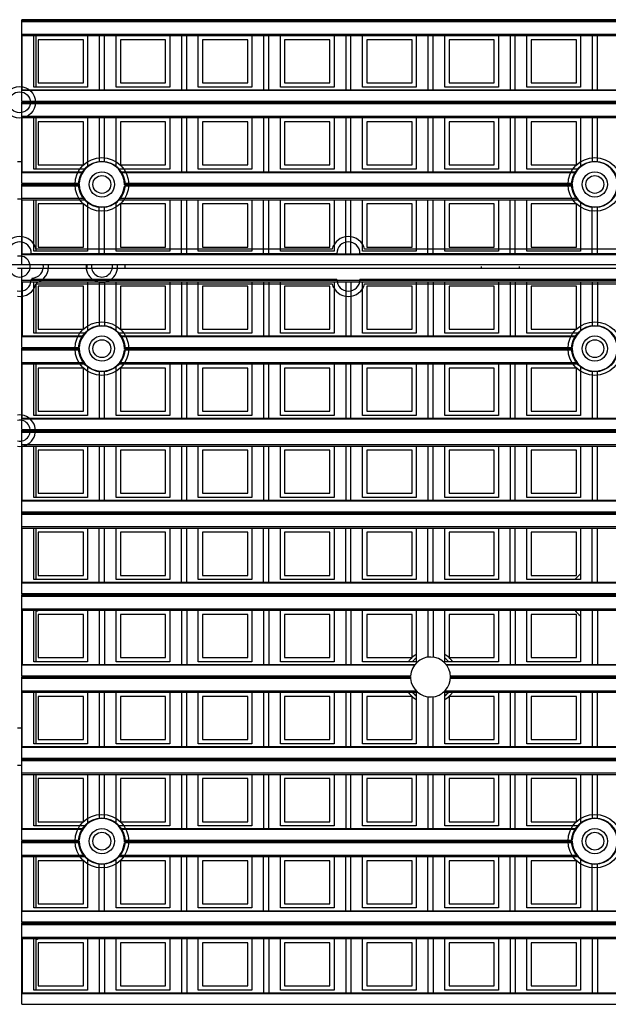
# Model space of a CAD drawing. Units: millimetres. Extents: x 359 to 6399, y 303 to 2085.
# Drawn here: x 1459 to 1487, y 1140 to 1186 of the extents above; entities that cross this region are included whole.
import ezdxf

# ---------------------------------------------------------------- set-up
doc = ezdxf.new("R2010")
doc.units = ezdxf.units.MM
doc.header["$LTSCALE"] = 0.15

msp = doc.modelspace()

# ---------------------------------------------------------------- linework, layer by layer
at = {"color": 7}
for p, q in [((1459.237, 1182.596), (1459.237, 1186.476)), ((1584.037, 1186.476), (1459.237, 1186.476)), ((1584.037, 1186.426), (1459.237, 1186.426)), ((1584.037, 1186.373), (1459.237, 1186.373)), ((1459.237, 1185.793), (1584.037, 1185.793)), ((1459.237, 1185.723), (1584.037, 1185.723)), ((1459.262, 1183.145), (1459.262, 1185.723)), ((1459.815, 1183.273), (1459.815, 1185.723)), ((1459.912, 1183.273), (1459.912, 1185.723)), ((1460.015, 1185.523), (1460.015, 1183.473)), ((1462.165, 1185.523), (1460.015, 1185.523)), ((1462.165, 1183.473), (1462.165, 1185.523)), ((1462.365, 1185.723), (1462.365, 1183.273)), ((1462.919, 1185.723), (1462.919, 1183.145)), ((1463.169, 1183.145), (1463.169, 1185.723)), ((1463.722, 1183.273), (1463.722, 1185.723)), ((1463.922, 1185.523), (1463.922, 1183.473)), ((1466.072, 1185.523), (1463.922, 1185.523)), ((1466.072, 1183.473), (1466.072, 1185.523)), ((1466.272, 1185.723), (1466.272, 1183.273)), ((1466.825, 1185.723), (1466.825, 1183.145)), ((1467.075, 1183.145), (1467.075, 1185.723)), ((1467.628, 1183.273), (1467.628, 1185.723)), ((1467.828, 1185.523), (1467.828, 1183.473)), ((1469.978, 1185.523), (1467.828, 1185.523)), ((1469.978, 1183.473), (1469.978, 1185.523)), ((1470.178, 1185.723), (1470.178, 1183.273)), ((1470.731, 1185.723), (1470.731, 1183.145)), ((1470.981, 1183.145), (1470.981, 1185.723)), ((1471.534, 1183.273), (1471.534, 1185.723)), ((1471.734, 1185.523), (1471.734, 1183.473)), ((1473.884, 1185.523), (1471.734, 1185.523)), ((1473.884, 1183.473), (1473.884, 1185.523)), ((1474.084, 1185.723), (1474.084, 1183.273)), ((1474.637, 1185.723), (1474.637, 1183.145)), ((1474.887, 1183.145), (1474.887, 1185.723)), ((1475.44, 1183.273), (1475.44, 1185.723)), ((1475.64, 1185.523), (1475.64, 1183.473)), ((1477.79, 1185.523), (1475.64, 1185.523)), ((1477.79, 1183.473), (1477.79, 1185.523)), ((1477.99, 1185.723), (1477.99, 1183.273)), ((1478.544, 1185.723), (1478.544, 1183.145)), ((1478.794, 1183.145), (1478.794, 1185.723)), ((1479.347, 1183.273), (1479.347, 1185.723)), ((1481.697, 1185.523), (1479.547, 1185.523)), ((1479.547, 1185.523), (1479.547, 1183.473)), ((1481.697, 1183.473), (1481.697, 1185.523)), ((1481.897, 1185.723), (1481.897, 1183.273)), ((1482.45, 1185.723), (1482.45, 1183.145)), ((1482.7, 1183.145), (1482.7, 1185.723)), ((1483.253, 1183.273), (1483.253, 1185.723)), ((1485.603, 1185.523), (1483.453, 1185.523)), ((1483.453, 1185.523), (1483.453, 1183.473)), ((1485.603, 1183.473), (1485.603, 1185.523)), ((1485.803, 1185.723), (1485.803, 1183.273)), ((1486.356, 1185.723), (1486.356, 1183.145)), ((1486.606, 1183.145), (1486.606, 1185.723)), ((1460.015, 1183.473), (1462.165, 1183.473)), ((1463.922, 1183.473), (1466.072, 1183.473)), ((1467.828, 1183.473), (1469.978, 1183.473)), ((1471.734, 1183.473), (1473.884, 1183.473)), ((1475.64, 1183.473), (1477.79, 1183.473)), ((1479.547, 1183.473), (1481.697, 1183.473)), ((1483.453, 1183.473), (1485.603, 1183.473)), ((1459.237, 1183.145), (1584.037, 1183.145)), ((1584.037, 1183.101), (1459.237, 1183.101)), ((1462.365, 1183.273), (1459.815, 1183.273)), ((1466.272, 1183.273), (1463.722, 1183.273)), ((1470.178, 1183.273), (1467.628, 1183.273)), ((1474.084, 1183.273), (1471.534, 1183.273)), ((1477.99, 1183.273), (1475.44, 1183.273)), ((1481.897, 1183.273), (1479.347, 1183.273)), ((1485.803, 1183.273), (1483.253, 1183.273)), ((1459.237, 1182.596), (1584.037, 1182.596)), ((1459.237, 1178.69), (1459.237, 1182.57)), ((1584.037, 1182.57), (1459.237, 1182.57)), ((1584.037, 1182.52), (1459.237, 1182.52)), ((1584.037, 1182.467), (1459.237, 1182.467)), ((1459.237, 1181.887), (1584.037, 1181.887)), ((1459.237, 1181.816), (1584.037, 1181.816)), ((1459.262, 1179.238), (1459.262, 1181.816)), ((1459.815, 1179.366), (1459.815, 1181.816)), ((1459.912, 1179.366), (1459.912, 1181.816)), ((1462.165, 1181.616), (1460.015, 1181.616)), ((1460.015, 1181.616), (1460.015, 1179.566)), ((1462.165, 1179.566), (1462.165, 1181.616)), ((1462.365, 1181.816), (1462.365, 1179.472)), ((1462.919, 1181.816), (1462.919, 1179.706)), ((1463.169, 1179.706), (1463.169, 1181.816)), ((1463.722, 1179.472), (1463.722, 1181.816)), ((1463.922, 1181.616), (1463.922, 1179.566)), ((1466.072, 1181.616), (1463.922, 1181.616)), ((1466.072, 1179.566), (1466.072, 1181.616)), ((1466.272, 1181.816), (1466.272, 1179.366)), ((1466.825, 1181.816), (1466.825, 1179.238)), ((1467.075, 1179.238), (1467.075, 1181.816)), ((1467.628, 1179.366), (1467.628, 1181.816)), ((1469.978, 1181.616), (1467.828, 1181.616)), ((1467.828, 1181.616), (1467.828, 1179.566)), ((1469.978, 1179.566), (1469.978, 1181.616)), ((1470.178, 1181.816), (1470.178, 1179.366)), ((1470.731, 1181.816), (1470.731, 1179.238)), ((1470.981, 1179.238), (1470.981, 1181.816)), ((1471.534, 1179.366), (1471.534, 1181.816)), ((1471.734, 1181.616), (1471.734, 1179.566)), ((1473.884, 1181.616), (1471.734, 1181.616)), ((1473.884, 1179.566), (1473.884, 1181.616)), ((1474.084, 1181.816), (1474.084, 1179.366)), ((1474.637, 1181.816), (1474.637, 1179.238)), ((1474.887, 1179.238), (1474.887, 1181.816)), ((1475.44, 1179.366), (1475.44, 1181.816)), ((1475.64, 1181.616), (1475.64, 1179.566)), ((1477.79, 1181.616), (1475.64, 1181.616)), ((1477.79, 1179.566), (1477.79, 1181.616)), ((1477.99, 1181.816), (1477.99, 1179.366)), ((1478.544, 1181.816), (1478.544, 1179.238)), ((1478.794, 1179.238), (1478.794, 1181.816)), ((1479.347, 1179.366), (1479.347, 1181.816)), ((1479.547, 1181.616), (1479.547, 1179.566)), ((1481.697, 1181.616), (1479.547, 1181.616)), ((1481.697, 1179.566), (1481.697, 1181.616)), ((1481.897, 1181.816), (1481.897, 1179.366)), ((1482.45, 1181.816), (1482.45, 1179.238)), ((1482.7, 1179.238), (1482.7, 1181.816)), ((1483.253, 1179.366), (1483.253, 1181.816)), ((1485.603, 1181.616), (1483.453, 1181.616)), ((1483.453, 1181.616), (1483.453, 1179.566)), ((1485.603, 1179.566), (1485.603, 1181.616)), ((1485.803, 1181.816), (1485.803, 1179.472)), ((1486.356, 1181.816), (1486.356, 1179.706)), ((1486.606, 1179.706), (1486.606, 1181.816)), ((1459.037, 1179.732), (1459.237, 1179.732)), ((1459.237, 1179.238), (1462.152, 1179.238)), ((1462.123, 1179.194), (1459.237, 1179.194)), ((1462.253, 1179.366), (1459.815, 1179.366)), ((1460.015, 1179.566), (1462.165, 1179.566)), ((1466.272, 1179.366), (1463.834, 1179.366)), ((1463.922, 1179.566), (1466.072, 1179.566)), ((1463.936, 1179.238), (1485.589, 1179.238)), ((1485.561, 1179.194), (1463.964, 1179.194)), ((1470.178, 1179.366), (1467.628, 1179.366)), ((1467.828, 1179.566), (1469.978, 1179.566)), ((1474.084, 1179.366), (1471.534, 1179.366)), ((1471.734, 1179.566), (1473.884, 1179.566)), ((1477.99, 1179.366), (1475.44, 1179.366)), ((1475.64, 1179.566), (1477.79, 1179.566)), ((1481.897, 1179.366), (1479.347, 1179.366)), ((1479.547, 1179.566), (1481.697, 1179.566)), ((1485.69, 1179.366), (1483.253, 1179.366)), ((1483.453, 1179.566), (1485.603, 1179.566)), ((1459.237, 1178.69), (1461.97, 1178.69)), ((1461.969, 1178.663), (1459.237, 1178.663)), ((1459.237, 1174.832), (1459.237, 1178.663)), ((1461.969, 1178.613), (1459.237, 1178.613)), ((1461.971, 1178.56), (1459.237, 1178.56)), ((1485.409, 1178.56), (1464.116, 1178.56)), ((1464.117, 1178.69), (1485.407, 1178.69)), ((1485.406, 1178.663), (1464.118, 1178.663)), ((1485.406, 1178.613), (1464.118, 1178.613)), ((1459.237, 1177.932), (1459.037, 1177.932)), ((1459.237, 1177.981), (1462.193, 1177.981)), ((1459.237, 1177.91), (1462.253, 1177.91)), ((1459.262, 1175.332), (1459.262, 1177.91)), ((1459.815, 1175.46), (1459.815, 1177.91)), ((1459.912, 1175.507), (1459.912, 1177.91)), ((1462.365, 1177.804), (1462.365, 1175.46)), ((1463.722, 1175.46), (1463.722, 1177.804)), ((1463.834, 1177.91), (1485.69, 1177.91)), ((1463.894, 1177.981), (1485.631, 1177.981)), ((1466.272, 1177.91), (1466.272, 1175.46)), ((1466.825, 1175.332), (1466.825, 1177.91)), ((1467.075, 1175.332), (1467.075, 1177.91)), ((1467.628, 1175.46), (1467.628, 1177.91)), ((1470.178, 1177.91), (1470.178, 1175.46)), ((1470.731, 1175.332), (1470.731, 1177.91)), ((1470.981, 1175.332), (1470.981, 1177.91)), ((1471.534, 1175.46), (1471.534, 1177.91)), ((1474.084, 1177.91), (1474.084, 1175.46)), ((1474.637, 1175.332), (1474.637, 1177.91)), ((1474.887, 1175.332), (1474.887, 1177.91)), ((1475.44, 1175.46), (1475.44, 1177.91)), ((1477.99, 1177.91), (1477.99, 1175.46)), ((1478.544, 1175.332), (1478.544, 1177.91)), ((1478.794, 1175.332), (1478.794, 1177.91)), ((1479.347, 1175.46), (1479.347, 1177.91)), ((1481.897, 1177.91), (1481.897, 1175.46)), ((1482.45, 1175.332), (1482.45, 1177.91)), ((1482.7, 1175.332), (1482.7, 1177.91)), ((1483.253, 1175.46), (1483.253, 1177.91)), ((1485.803, 1177.804), (1485.803, 1175.46)), ((1462.165, 1177.71), (1460.015, 1177.71)), ((1460.015, 1177.71), (1460.015, 1175.66)), ((1462.165, 1175.66), (1462.165, 1177.71)), ((1462.919, 1175.332), (1462.919, 1177.571)), ((1463.169, 1175.332), (1463.169, 1177.571)), ((1466.072, 1177.71), (1463.922, 1177.71)), ((1463.922, 1177.71), (1463.922, 1175.66)), ((1466.072, 1175.66), (1466.072, 1177.71)), ((1469.978, 1177.71), (1467.828, 1177.71)), ((1467.828, 1177.71), (1467.828, 1175.66)), ((1469.978, 1175.66), (1469.978, 1177.71)), ((1471.734, 1177.71), (1471.734, 1175.66)), ((1473.884, 1177.71), (1471.734, 1177.71)), ((1473.884, 1175.66), (1473.884, 1177.71)), ((1477.79, 1177.71), (1475.64, 1177.71)), ((1475.64, 1177.71), (1475.64, 1175.66)), ((1477.79, 1175.66), (1477.79, 1177.71)), ((1481.697, 1177.71), (1479.547, 1177.71)), ((1479.547, 1177.71), (1479.547, 1175.66)), ((1481.697, 1175.66), (1481.697, 1177.71)), ((1485.603, 1177.71), (1483.453, 1177.71)), ((1483.453, 1177.71), (1483.453, 1175.66)), ((1485.603, 1175.66), (1485.603, 1177.71)), ((1486.356, 1175.332), (1486.356, 1177.571)), ((1486.606, 1175.332), (1486.606, 1177.571)), ((1462.365, 1175.46), (1459.815, 1175.46)), ((1473.988, 1175.557), (1459.912, 1175.557)), ((1460.015, 1175.66), (1462.165, 1175.66)), ((1466.272, 1175.46), (1463.722, 1175.46)), ((1463.922, 1175.66), (1466.072, 1175.66)), ((1470.178, 1175.46), (1467.628, 1175.46)), ((1467.828, 1175.66), (1469.978, 1175.66)), ((1474.084, 1175.46), (1471.534, 1175.46)), ((1471.734, 1175.66), (1473.884, 1175.66)), ((1477.99, 1175.46), (1475.44, 1175.46)), ((1489.613, 1175.557), (1475.537, 1175.557)), ((1475.64, 1175.66), (1477.79, 1175.66)), ((1481.897, 1175.46), (1479.347, 1175.46)), ((1479.547, 1175.66), (1481.697, 1175.66)), ((1485.803, 1175.46), (1483.253, 1175.46)), ((1483.453, 1175.66), (1485.603, 1175.66)), ((1459.237, 1175.332), (1584.037, 1175.332)), ((1584.037, 1175.288), (1459.237, 1175.288)), ((1459.687, 1175.357), (1474.212, 1175.357)), ((1475.312, 1175.357), (1489.837, 1175.357)), ((1334.237, 1174.832), (1584.037, 1174.832)), ((1584.037, 1174.632), (1459.037, 1174.632)), ((1459.237, 1174.832), (1584.037, 1174.832)), ((1459.237, 1170.877), (1459.237, 1174.632)), ((1584.037, 1174.632), (1459.237, 1174.632)), ((1462.337, 1174.632), (1462.337, 1174.832)), ((1464.137, 1174.832), (1464.137, 1174.632)), ((1481.087, 1174.632), (1481.087, 1174.732)), ((1482.887, 1174.732), (1482.887, 1174.632)), ((1459.237, 1174.075), (1584.037, 1174.075)), ((1474.212, 1174.107), (1459.687, 1174.107)), ((1489.837, 1174.107), (1475.312, 1174.107)), ((1459.237, 1174.004), (1584.037, 1174.004)), ((1459.262, 1174.004), (1459.262, 1171.426)), ((1459.815, 1171.554), (1459.815, 1174.004)), ((1459.912, 1173.907), (1473.988, 1173.907)), ((1459.912, 1171.554), (1459.912, 1173.907)), ((1460.015, 1173.804), (1460.015, 1171.754)), ((1462.165, 1173.804), (1460.015, 1173.804)), ((1462.165, 1171.754), (1462.165, 1173.804)), ((1462.365, 1174.004), (1462.365, 1171.66)), ((1462.919, 1174.004), (1462.919, 1171.894)), ((1463.169, 1174.004), (1463.169, 1171.894)), ((1463.722, 1171.66), (1463.722, 1174.004)), ((1463.922, 1173.804), (1463.922, 1171.754)), ((1466.072, 1173.804), (1463.922, 1173.804)), ((1466.072, 1171.754), (1466.072, 1173.804)), ((1466.272, 1174.004), (1466.272, 1171.554)), ((1466.825, 1174.004), (1466.825, 1171.426)), ((1467.075, 1174.004), (1467.075, 1171.426)), ((1467.628, 1171.554), (1467.628, 1174.004)), ((1467.828, 1173.804), (1467.828, 1171.754)), ((1469.978, 1173.804), (1467.828, 1173.804)), ((1469.978, 1171.754), (1469.978, 1173.804)), ((1470.178, 1174.004), (1470.178, 1171.554)), ((1470.731, 1174.004), (1470.731, 1171.426)), ((1470.981, 1174.004), (1470.981, 1171.426)), ((1471.534, 1171.554), (1471.534, 1174.004)), ((1473.884, 1173.804), (1471.734, 1173.804)), ((1471.734, 1173.804), (1471.734, 1171.754)), ((1473.884, 1171.754), (1473.884, 1173.804)), ((1474.084, 1174.004), (1474.084, 1171.554)), ((1474.637, 1174.004), (1474.637, 1171.426)), ((1474.887, 1174.004), (1474.887, 1171.426)), ((1475.44, 1171.554), (1475.44, 1174.004)), ((1475.537, 1173.907), (1489.613, 1173.907)), ((1475.64, 1173.804), (1475.64, 1171.754)), ((1477.79, 1173.804), (1475.64, 1173.804)), ((1477.79, 1171.754), (1477.79, 1173.804)), ((1477.99, 1174.004), (1477.99, 1171.554)), ((1478.544, 1174.004), (1478.544, 1171.426)), ((1478.794, 1174.004), (1478.794, 1171.426)), ((1479.347, 1171.554), (1479.347, 1174.004)), ((1481.697, 1173.804), (1479.547, 1173.804)), ((1479.547, 1173.804), (1479.547, 1171.754)), ((1481.697, 1171.754), (1481.697, 1173.804)), ((1481.897, 1174.004), (1481.897, 1171.554)), ((1482.45, 1174.004), (1482.45, 1171.426)), ((1482.7, 1174.004), (1482.7, 1171.426)), ((1483.253, 1171.554), (1483.253, 1174.004)), ((1485.603, 1173.804), (1483.453, 1173.804)), ((1483.453, 1173.804), (1483.453, 1171.754)), ((1485.603, 1171.754), (1485.603, 1173.804)), ((1485.803, 1174.004), (1485.803, 1171.66)), ((1486.356, 1174.004), (1486.356, 1171.894)), ((1486.606, 1174.004), (1486.606, 1171.894)), ((1460.015, 1171.754), (1462.165, 1171.754)), ((1463.922, 1171.754), (1466.072, 1171.754)), ((1467.828, 1171.754), (1469.978, 1171.754)), ((1471.734, 1171.754), (1473.884, 1171.754)), ((1475.64, 1171.754), (1477.79, 1171.754)), ((1479.547, 1171.754), (1481.697, 1171.754)), ((1483.453, 1171.754), (1485.603, 1171.754)), ((1459.237, 1171.426), (1462.152, 1171.426)), ((1462.123, 1171.382), (1459.237, 1171.382)), ((1462.253, 1171.554), (1459.815, 1171.554)), ((1466.272, 1171.554), (1463.834, 1171.554)), ((1463.936, 1171.426), (1485.589, 1171.426)), ((1485.561, 1171.382), (1463.964, 1171.382)), ((1470.178, 1171.554), (1467.628, 1171.554)), ((1474.084, 1171.554), (1471.534, 1171.554)), ((1477.99, 1171.554), (1475.44, 1171.554)), ((1481.897, 1171.554), (1479.347, 1171.554)), ((1485.69, 1171.554), (1483.253, 1171.554)), ((1459.237, 1170.877), (1461.97, 1170.877)), ((1459.237, 1166.971), (1459.237, 1170.851)), ((1461.969, 1170.851), (1459.237, 1170.851)), ((1461.969, 1170.801), (1459.237, 1170.801)), ((1461.971, 1170.748), (1459.237, 1170.748)), ((1485.409, 1170.748), (1464.116, 1170.748)), ((1464.117, 1170.877), (1485.407, 1170.877)), ((1485.406, 1170.851), (1464.118, 1170.851)), ((1485.406, 1170.801), (1464.118, 1170.801)), ((1459.237, 1170.168), (1462.193, 1170.168)), ((1459.237, 1170.098), (1462.253, 1170.098)), ((1459.262, 1167.52), (1459.262, 1170.098)), ((1459.815, 1167.648), (1459.815, 1170.098)), ((1459.912, 1167.648), (1459.912, 1170.098)), ((1462.165, 1169.898), (1460.015, 1169.898)), ((1460.015, 1169.898), (1460.015, 1167.848)), ((1462.165, 1167.848), (1462.165, 1169.898)), ((1462.365, 1169.992), (1462.365, 1167.648)), ((1463.722, 1167.648), (1463.722, 1169.992)), ((1463.834, 1170.098), (1485.69, 1170.098)), ((1463.894, 1170.168), (1485.631, 1170.168)), ((1463.922, 1169.898), (1463.922, 1167.848)), ((1466.072, 1169.898), (1463.922, 1169.898)), ((1466.072, 1167.848), (1466.072, 1169.898)), ((1466.272, 1170.098), (1466.272, 1167.648)), ((1466.825, 1170.098), (1466.825, 1167.52)), ((1467.075, 1167.52), (1467.075, 1170.098)), ((1467.628, 1167.648), (1467.628, 1170.098)), ((1469.978, 1169.898), (1467.828, 1169.898)), ((1467.828, 1169.898), (1467.828, 1167.848)), ((1469.978, 1167.848), (1469.978, 1169.898)), ((1470.178, 1170.098), (1470.178, 1167.648)), ((1470.731, 1170.098), (1470.731, 1167.52)), ((1470.981, 1167.52), (1470.981, 1170.098)), ((1471.534, 1167.648), (1471.534, 1170.098)), ((1473.884, 1169.898), (1471.734, 1169.898)), ((1471.734, 1169.898), (1471.734, 1167.848)), ((1473.884, 1167.848), (1473.884, 1169.898)), ((1474.084, 1170.098), (1474.084, 1167.648)), ((1474.637, 1170.098), (1474.637, 1167.52)), ((1474.887, 1167.52), (1474.887, 1170.098)), ((1475.44, 1167.648), (1475.44, 1170.098)), ((1477.79, 1169.898), (1475.64, 1169.898)), ((1475.64, 1169.898), (1475.64, 1167.848)), ((1477.79, 1167.848), (1477.79, 1169.898)), ((1477.99, 1170.098), (1477.99, 1167.648)), ((1478.544, 1170.098), (1478.544, 1167.52)), ((1478.794, 1167.52), (1478.794, 1170.098)), ((1479.347, 1167.648), (1479.347, 1170.098)), ((1481.697, 1169.898), (1479.547, 1169.898)), ((1479.547, 1169.898), (1479.547, 1167.848)), ((1481.697, 1167.848), (1481.697, 1169.898)), ((1481.897, 1170.098), (1481.897, 1167.648)), ((1482.45, 1170.098), (1482.45, 1167.52)), ((1482.7, 1167.52), (1482.7, 1170.098)), ((1483.253, 1167.648), (1483.253, 1170.098)), ((1483.453, 1169.898), (1483.453, 1167.848)), ((1485.603, 1169.898), (1483.453, 1169.898)), ((1485.603, 1167.848), (1485.603, 1169.898)), ((1485.803, 1169.992), (1485.803, 1167.648)), ((1462.919, 1169.758), (1462.919, 1167.52)), ((1463.169, 1167.52), (1463.169, 1169.758)), ((1486.356, 1169.758), (1486.356, 1167.52)), ((1486.606, 1167.52), (1486.606, 1169.758)), ((1459.237, 1167.52), (1584.037, 1167.52)), ((1584.037, 1167.476), (1459.237, 1167.476)), ((1462.365, 1167.648), (1459.815, 1167.648)), ((1460.015, 1167.848), (1462.165, 1167.848)), ((1466.272, 1167.648), (1463.722, 1167.648)), ((1463.922, 1167.848), (1466.072, 1167.848)), ((1470.178, 1167.648), (1467.628, 1167.648)), ((1467.828, 1167.848), (1469.978, 1167.848)), ((1474.084, 1167.648), (1471.534, 1167.648)), ((1471.734, 1167.848), (1473.884, 1167.848)), ((1477.99, 1167.648), (1475.44, 1167.648)), ((1475.64, 1167.848), (1477.79, 1167.848)), ((1481.897, 1167.648), (1479.347, 1167.648)), ((1479.547, 1167.848), (1481.697, 1167.848)), ((1485.803, 1167.648), (1483.253, 1167.648)), ((1483.453, 1167.848), (1485.603, 1167.848)), ((1459.237, 1166.971), (1584.037, 1166.971)), ((1459.237, 1163.065), (1459.237, 1166.945)), ((1584.037, 1166.945), (1459.237, 1166.945)), ((1584.037, 1166.895), (1459.237, 1166.895)), ((1584.037, 1166.842), (1459.237, 1166.842)), ((1459.237, 1166.262), (1584.037, 1166.262)), ((1459.237, 1166.191), (1584.037, 1166.191)), ((1459.262, 1163.613), (1459.262, 1166.191)), ((1459.815, 1163.741), (1459.815, 1166.191)), ((1459.912, 1163.741), (1459.912, 1166.191)), ((1462.365, 1166.191), (1462.365, 1163.741)), ((1462.919, 1166.191), (1462.919, 1163.613)), ((1463.169, 1163.613), (1463.169, 1166.191)), ((1463.722, 1163.741), (1463.722, 1166.191)), ((1466.272, 1166.191), (1466.272, 1163.741)), ((1466.825, 1166.191), (1466.825, 1163.613)), ((1467.075, 1163.613), (1467.075, 1166.191)), ((1467.628, 1163.741), (1467.628, 1166.191)), ((1470.178, 1166.191), (1470.178, 1163.741)), ((1470.731, 1166.191), (1470.731, 1163.613)), ((1470.981, 1163.613), (1470.981, 1166.191)), ((1471.534, 1163.741), (1471.534, 1166.191)), ((1474.084, 1166.191), (1474.084, 1163.741)), ((1474.637, 1166.191), (1474.637, 1163.613)), ((1474.887, 1163.613), (1474.887, 1166.191)), ((1475.44, 1163.741), (1475.44, 1166.191)), ((1477.99, 1166.191), (1477.99, 1163.741)), ((1478.544, 1166.191), (1478.544, 1163.613)), ((1478.794, 1163.613), (1478.794, 1166.191)), ((1479.347, 1163.741), (1479.347, 1166.191)), ((1481.897, 1166.191), (1481.897, 1163.741)), ((1482.45, 1166.191), (1482.45, 1163.613)), ((1482.7, 1163.613), (1482.7, 1166.191)), ((1483.253, 1163.741), (1483.253, 1166.191)), ((1485.803, 1166.191), (1485.803, 1163.741)), ((1486.356, 1166.191), (1486.356, 1163.613)), ((1486.606, 1163.613), (1486.606, 1166.191)), ((1462.165, 1165.991), (1460.015, 1165.991)), ((1460.015, 1165.991), (1460.015, 1163.941)), ((1462.165, 1163.941), (1462.165, 1165.991)), ((1466.072, 1165.991), (1463.922, 1165.991)), ((1463.922, 1165.991), (1463.922, 1163.941)), ((1466.072, 1163.941), (1466.072, 1165.991)), ((1467.828, 1165.991), (1467.828, 1163.941)), ((1469.978, 1165.991), (1467.828, 1165.991)), ((1469.978, 1163.941), (1469.978, 1165.991)), ((1471.734, 1165.991), (1471.734, 1163.941)), ((1473.884, 1165.991), (1471.734, 1165.991)), ((1473.884, 1163.941), (1473.884, 1165.991)), ((1475.64, 1165.991), (1475.64, 1163.941)), ((1477.79, 1165.991), (1475.64, 1165.991)), ((1477.79, 1163.941), (1477.79, 1165.991)), ((1479.547, 1165.991), (1479.547, 1163.941)), ((1481.697, 1165.991), (1479.547, 1165.991)), ((1481.697, 1163.941), (1481.697, 1165.991)), ((1485.603, 1165.991), (1483.453, 1165.991)), ((1483.453, 1165.991), (1483.453, 1163.941)), ((1485.603, 1163.941), (1485.603, 1165.991)), ((1462.365, 1163.741), (1459.815, 1163.741)), ((1460.015, 1163.941), (1462.165, 1163.941)), ((1466.272, 1163.741), (1463.722, 1163.741)), ((1463.922, 1163.941), (1466.072, 1163.941)), ((1470.178, 1163.741), (1467.628, 1163.741)), ((1467.828, 1163.941), (1469.978, 1163.941)), ((1474.084, 1163.741), (1471.534, 1163.741)), ((1471.734, 1163.941), (1473.884, 1163.941)), ((1477.99, 1163.741), (1475.44, 1163.741)), ((1475.64, 1163.941), (1477.79, 1163.941)), ((1481.897, 1163.741), (1479.347, 1163.741)), ((1479.547, 1163.941), (1481.697, 1163.941)), ((1485.803, 1163.741), (1483.253, 1163.741)), ((1483.453, 1163.941), (1485.603, 1163.941)), ((1459.237, 1163.613), (1584.037, 1163.613)), ((1584.037, 1163.569), (1459.237, 1163.569)), ((1459.237, 1163.065), (1584.037, 1163.065)), ((1459.237, 1159.159), (1459.237, 1163.038)), ((1584.037, 1163.038), (1459.237, 1163.038)), ((1584.037, 1162.988), (1459.237, 1162.988)), ((1584.037, 1162.935), (1459.237, 1162.935)), ((1459.237, 1162.356), (1584.037, 1162.356)), ((1459.237, 1162.285), (1584.037, 1162.285)), ((1459.262, 1159.707), (1459.262, 1162.285)), ((1459.815, 1159.835), (1459.815, 1162.285)), ((1459.912, 1159.882), (1459.912, 1162.285)), ((1462.165, 1162.085), (1460.015, 1162.085)), ((1460.015, 1162.085), (1460.015, 1160.035)), ((1462.165, 1160.035), (1462.165, 1162.085)), ((1462.365, 1162.285), (1462.365, 1159.835)), ((1462.919, 1159.707), (1462.919, 1162.285)), ((1463.169, 1159.707), (1463.169, 1162.285)), ((1463.722, 1159.835), (1463.722, 1162.285)), ((1466.072, 1162.085), (1463.922, 1162.085)), ((1463.922, 1162.085), (1463.922, 1160.035)), ((1466.072, 1160.035), (1466.072, 1162.085)), ((1466.272, 1162.285), (1466.272, 1159.835)), ((1466.825, 1159.707), (1466.825, 1162.285)), ((1467.075, 1159.707), (1467.075, 1162.285)), ((1467.628, 1159.835), (1467.628, 1162.285)), ((1469.978, 1162.085), (1467.828, 1162.085)), ((1467.828, 1162.085), (1467.828, 1160.035)), ((1469.978, 1160.035), (1469.978, 1162.085)), ((1470.178, 1162.285), (1470.178, 1159.835)), ((1470.731, 1159.707), (1470.731, 1162.285)), ((1470.981, 1159.707), (1470.981, 1162.285)), ((1471.534, 1159.835), (1471.534, 1162.285)), ((1471.734, 1162.085), (1471.734, 1160.035)), ((1473.884, 1162.085), (1471.734, 1162.085)), ((1473.884, 1160.035), (1473.884, 1162.085)), ((1474.084, 1162.285), (1474.084, 1159.835)), ((1474.637, 1159.707), (1474.637, 1162.285)), ((1474.887, 1159.707), (1474.887, 1162.285)), ((1475.44, 1159.835), (1475.44, 1162.285)), ((1475.64, 1162.085), (1475.64, 1160.035)), ((1477.79, 1162.085), (1475.64, 1162.085)), ((1477.79, 1160.035), (1477.79, 1162.085)), ((1477.99, 1162.285), (1477.99, 1159.835)), ((1478.544, 1159.707), (1478.544, 1162.285)), ((1478.794, 1159.707), (1478.794, 1162.285)), ((1479.347, 1159.835), (1479.347, 1162.285)), ((1481.697, 1162.085), (1479.547, 1162.085)), ((1479.547, 1162.085), (1479.547, 1160.035)), ((1481.697, 1160.035), (1481.697, 1162.085)), ((1481.897, 1162.285), (1481.897, 1159.835)), ((1482.45, 1159.707), (1482.45, 1162.285)), ((1482.7, 1159.707), (1482.7, 1162.285)), ((1483.253, 1159.835), (1483.253, 1162.285)), ((1485.603, 1162.085), (1483.453, 1162.085)), ((1483.453, 1162.085), (1483.453, 1160.035)), ((1485.603, 1160.035), (1485.603, 1162.085)), ((1485.803, 1162.285), (1485.803, 1159.835)), ((1486.356, 1159.707), (1486.356, 1162.285)), ((1486.606, 1159.707), (1486.606, 1162.285)), ((1460.015, 1160.035), (1462.165, 1160.035)), ((1463.922, 1160.035), (1466.072, 1160.035)), ((1467.828, 1160.035), (1469.978, 1160.035)), ((1471.734, 1160.035), (1473.884, 1160.035)), ((1475.64, 1160.035), (1477.79, 1160.035)), ((1479.547, 1160.035), (1481.697, 1160.035)), ((1483.453, 1160.035), (1485.603, 1160.035)), ((1459.237, 1159.707), (1584.037, 1159.707)), ((1584.037, 1159.663), (1459.237, 1159.663)), ((1462.365, 1159.835), (1459.815, 1159.835)), ((1466.272, 1159.835), (1463.722, 1159.835)), ((1470.178, 1159.835), (1467.628, 1159.835)), ((1474.084, 1159.835), (1471.534, 1159.835)), ((1477.99, 1159.835), (1475.44, 1159.835)), ((1481.897, 1159.835), (1479.347, 1159.835)), ((1485.803, 1159.835), (1483.253, 1159.835)), ((1584.037, 1159.159), (1459.237, 1159.159)), ((1459.237, 1155.252), (1459.237, 1159.132)), ((1584.037, 1159.132), (1459.237, 1159.132)), ((1584.037, 1159.082), (1459.237, 1159.082)), ((1584.037, 1159.029), (1459.237, 1159.029)), ((1459.237, 1158.45), (1584.037, 1158.45)), ((1459.237, 1158.379), (1584.037, 1158.379)), ((1459.262, 1158.379), (1459.262, 1155.801)), ((1459.815, 1155.929), (1459.815, 1158.379)), ((1459.912, 1155.929), (1459.912, 1158.333)), ((1462.165, 1158.179), (1460.015, 1158.179)), ((1460.015, 1158.179), (1460.015, 1156.129)), ((1462.165, 1156.129), (1462.165, 1158.179)), ((1462.365, 1158.379), (1462.365, 1155.929)), ((1462.919, 1158.379), (1462.919, 1155.801)), ((1463.169, 1158.379), (1463.169, 1155.801)), ((1463.722, 1155.929), (1463.722, 1158.379)), ((1466.072, 1158.179), (1463.922, 1158.179)), ((1463.922, 1158.179), (1463.922, 1156.129)), ((1466.072, 1156.129), (1466.072, 1158.179)), ((1466.272, 1158.379), (1466.272, 1155.929)), ((1466.825, 1158.379), (1466.825, 1155.801)), ((1467.075, 1158.379), (1467.075, 1155.801)), ((1467.628, 1155.929), (1467.628, 1158.379)), ((1467.828, 1158.179), (1467.828, 1156.129)), ((1469.978, 1158.179), (1467.828, 1158.179)), ((1469.978, 1156.129), (1469.978, 1158.179)), ((1470.178, 1158.379), (1470.178, 1155.929)), ((1470.731, 1158.379), (1470.731, 1155.801)), ((1470.981, 1158.379), (1470.981, 1155.801)), ((1471.534, 1155.929), (1471.534, 1158.379)), ((1471.734, 1158.179), (1471.734, 1156.129)), ((1473.884, 1158.179), (1471.734, 1158.179)), ((1473.884, 1156.129), (1473.884, 1158.179)), ((1474.084, 1158.379), (1474.084, 1155.929)), ((1474.637, 1158.379), (1474.637, 1155.801)), ((1474.887, 1158.379), (1474.887, 1155.801)), ((1475.44, 1155.929), (1475.44, 1158.379)), ((1475.64, 1158.179), (1475.64, 1156.129)), ((1477.79, 1158.179), (1475.64, 1158.179)), ((1477.79, 1156.129), (1477.79, 1158.179)), ((1477.99, 1158.379), (1477.99, 1155.929)), ((1478.544, 1158.379), (1478.544, 1156.144)), ((1478.794, 1158.379), (1478.794, 1156.144)), ((1479.347, 1155.929), (1479.347, 1158.379)), ((1479.547, 1158.179), (1479.547, 1156.129)), ((1481.697, 1158.179), (1479.547, 1158.179)), ((1481.697, 1156.129), (1481.697, 1158.179)), ((1481.897, 1158.379), (1481.897, 1155.929)), ((1482.45, 1158.379), (1482.45, 1155.801)), ((1482.7, 1158.379), (1482.7, 1155.801)), ((1483.253, 1155.929), (1483.253, 1158.379)), ((1483.453, 1158.179), (1483.453, 1156.129)), ((1485.603, 1158.179), (1483.453, 1158.179)), ((1485.603, 1156.129), (1485.603, 1158.179)), ((1485.803, 1158.379), (1485.803, 1155.929)), ((1486.356, 1158.379), (1486.356, 1155.801)), ((1486.606, 1158.379), (1486.606, 1155.801)), ((1459.237, 1155.801), (1477.93, 1155.801)), ((1477.896, 1155.757), (1459.237, 1155.757)), ((1462.365, 1155.929), (1459.815, 1155.929)), ((1460.015, 1156.129), (1462.165, 1156.129)), ((1466.272, 1155.929), (1463.722, 1155.929)), ((1463.922, 1156.129), (1466.072, 1156.129)), ((1470.178, 1155.929), (1467.628, 1155.929)), ((1467.828, 1156.129), (1469.978, 1156.129)), ((1474.084, 1155.929), (1471.534, 1155.929)), ((1471.734, 1156.129), (1473.884, 1156.129)), ((1477.99, 1155.929), (1475.44, 1155.929)), ((1475.64, 1156.129), (1477.79, 1156.129)), ((1481.897, 1155.929), (1479.347, 1155.929)), ((1479.405, 1155.801), (1563.87, 1155.801)), ((1563.836, 1155.757), (1479.439, 1155.757)), ((1479.547, 1156.129), (1481.697, 1156.129)), ((1485.803, 1155.929), (1483.253, 1155.929)), ((1483.453, 1156.129), (1485.603, 1156.129)), ((1459.237, 1155.252), (1477.719, 1155.252)), ((1459.237, 1151.346), (1459.237, 1155.226)), ((1477.718, 1155.226), (1459.237, 1155.226)), ((1477.718, 1155.176), (1459.237, 1155.176)), ((1477.721, 1155.123), (1459.237, 1155.123)), ((1563.661, 1155.123), (1479.614, 1155.123)), ((1479.616, 1155.252), (1563.659, 1155.252)), ((1563.658, 1155.226), (1479.617, 1155.226)), ((1563.658, 1155.176), (1479.617, 1155.176)), ((1459.237, 1154.543), (1477.983, 1154.543)), ((1459.237, 1154.473), (1478.059, 1154.473)), ((1459.262, 1151.895), (1459.262, 1154.473)), ((1459.815, 1152.023), (1459.815, 1154.473)), ((1459.912, 1152.023), (1459.912, 1154.473)), ((1462.365, 1154.473), (1462.365, 1152.023)), ((1462.919, 1154.473), (1462.919, 1151.895)), ((1463.169, 1151.895), (1463.169, 1154.473)), ((1463.722, 1152.023), (1463.722, 1154.473)), ((1466.272, 1154.473), (1466.272, 1152.023)), ((1466.825, 1154.473), (1466.825, 1151.895)), ((1467.075, 1151.895), (1467.075, 1154.473)), ((1467.628, 1152.023), (1467.628, 1154.473)), ((1470.178, 1154.473), (1470.178, 1152.023)), ((1470.731, 1154.473), (1470.731, 1151.895)), ((1470.981, 1151.895), (1470.981, 1154.473)), ((1471.534, 1152.023), (1471.534, 1154.473)), ((1474.084, 1154.473), (1474.084, 1152.023)), ((1474.637, 1154.473), (1474.637, 1151.895)), ((1474.887, 1151.895), (1474.887, 1154.473)), ((1475.44, 1152.023), (1475.44, 1154.473)), ((1477.99, 1154.473), (1477.99, 1152.023)), ((1479.276, 1154.473), (1563.999, 1154.473)), ((1479.347, 1152.023), (1479.347, 1154.473)), ((1479.352, 1154.543), (1563.923, 1154.543)), ((1481.897, 1154.473), (1481.897, 1152.023)), ((1482.45, 1154.473), (1482.45, 1151.895)), ((1482.7, 1151.895), (1482.7, 1154.473)), ((1483.253, 1152.023), (1483.253, 1154.473)), ((1485.803, 1154.473), (1485.803, 1152.023)), ((1486.356, 1154.473), (1486.356, 1151.895)), ((1486.606, 1151.895), (1486.606, 1154.473)), ((1460.015, 1154.273), (1460.015, 1152.223)), ((1462.165, 1154.273), (1460.015, 1154.273)), ((1462.165, 1152.223), (1462.165, 1154.273)), ((1463.922, 1154.273), (1463.922, 1152.223)), ((1466.072, 1154.273), (1463.922, 1154.273)), ((1466.072, 1152.223), (1466.072, 1154.273)), ((1469.978, 1154.273), (1467.828, 1154.273)), ((1467.828, 1154.273), (1467.828, 1152.223)), ((1469.978, 1152.223), (1469.978, 1154.273)), ((1473.884, 1154.273), (1471.734, 1154.273)), ((1471.734, 1154.273), (1471.734, 1152.223)), ((1473.884, 1152.223), (1473.884, 1154.273)), ((1477.79, 1154.273), (1475.64, 1154.273)), ((1475.64, 1154.273), (1475.64, 1152.223)), ((1477.79, 1152.223), (1477.79, 1154.273)), ((1478.544, 1154.26), (1478.544, 1151.895)), ((1478.794, 1151.895), (1478.794, 1154.261)), ((1481.697, 1154.273), (1479.547, 1154.273)), ((1479.547, 1154.273), (1479.547, 1152.223)), ((1481.697, 1152.223), (1481.697, 1154.273)), ((1485.603, 1154.273), (1483.453, 1154.273)), ((1483.453, 1154.273), (1483.453, 1152.223)), ((1485.603, 1152.223), (1485.603, 1154.273)), ((1459.037, 1152.782), (1459.237, 1152.782)), ((1462.365, 1152.023), (1459.815, 1152.023)), ((1460.015, 1152.223), (1462.165, 1152.223)), ((1466.272, 1152.023), (1463.722, 1152.023)), ((1463.922, 1152.223), (1466.072, 1152.223)), ((1470.178, 1152.023), (1467.628, 1152.023)), ((1467.828, 1152.223), (1469.978, 1152.223)), ((1474.084, 1152.023), (1471.534, 1152.023)), ((1471.734, 1152.223), (1473.884, 1152.223)), ((1477.99, 1152.023), (1475.44, 1152.023)), ((1475.64, 1152.223), (1477.79, 1152.223)), ((1481.897, 1152.023), (1479.347, 1152.023)), ((1479.547, 1152.223), (1481.697, 1152.223)), ((1485.803, 1152.023), (1483.253, 1152.023)), ((1483.453, 1152.223), (1485.603, 1152.223)), ((1459.237, 1151.895), (1584.037, 1151.895)), ((1584.037, 1151.851), (1459.237, 1151.851)), ((1459.237, 1151.346), (1584.037, 1151.346)), ((1459.237, 1147.44), (1459.237, 1151.32)), ((1584.037, 1151.32), (1459.237, 1151.32)), ((1584.037, 1151.27), (1459.237, 1151.27)), ((1584.037, 1151.217), (1459.237, 1151.217)), ((1459.237, 1150.982), (1459.037, 1150.982)), ((1459.237, 1150.637), (1584.037, 1150.637)), ((1459.237, 1150.566), (1584.037, 1150.566)), ((1459.262, 1147.988), (1459.262, 1150.566)), ((1459.815, 1148.116), (1459.815, 1150.566)), ((1459.912, 1148.116), (1459.912, 1150.566)), ((1460.015, 1150.366), (1460.015, 1148.316)), ((1462.165, 1150.366), (1460.015, 1150.366)), ((1462.165, 1148.316), (1462.165, 1150.366)), ((1462.365, 1150.566), (1462.365, 1148.222)), ((1462.919, 1150.566), (1462.919, 1148.456)), ((1463.169, 1148.456), (1463.169, 1150.566)), ((1463.722, 1148.222), (1463.722, 1150.566)), ((1463.922, 1150.366), (1463.922, 1148.316)), ((1466.072, 1150.366), (1463.922, 1150.366)), ((1466.072, 1148.316), (1466.072, 1150.366)), ((1466.272, 1150.566), (1466.272, 1148.116)), ((1466.825, 1150.566), (1466.825, 1147.988)), ((1467.075, 1147.988), (1467.075, 1150.566)), ((1467.628, 1148.116), (1467.628, 1150.566)), ((1467.828, 1150.366), (1467.828, 1148.316)), ((1469.978, 1150.366), (1467.828, 1150.366)), ((1469.978, 1148.316), (1469.978, 1150.366)), ((1470.178, 1150.566), (1470.178, 1148.116)), ((1470.731, 1150.566), (1470.731, 1147.988)), ((1470.981, 1147.988), (1470.981, 1150.566)), ((1471.534, 1148.116), (1471.534, 1150.566)), ((1473.884, 1150.366), (1471.734, 1150.366)), ((1471.734, 1150.366), (1471.734, 1148.316)), ((1473.884, 1148.316), (1473.884, 1150.366)), ((1474.084, 1150.566), (1474.084, 1148.116)), ((1474.637, 1150.566), (1474.637, 1147.988)), ((1474.887, 1147.988), (1474.887, 1150.566)), ((1475.44, 1148.116), (1475.44, 1150.566)), ((1477.79, 1150.366), (1475.64, 1150.366)), ((1475.64, 1150.366), (1475.64, 1148.316)), ((1477.79, 1148.316), (1477.79, 1150.366)), ((1477.99, 1150.566), (1477.99, 1148.116)), ((1478.544, 1150.566), (1478.544, 1147.988)), ((1478.794, 1147.988), (1478.794, 1150.566)), ((1479.347, 1148.116), (1479.347, 1150.566)), ((1481.697, 1150.366), (1479.547, 1150.366)), ((1479.547, 1150.366), (1479.547, 1148.316)), ((1481.697, 1148.316), (1481.697, 1150.366)), ((1481.897, 1150.566), (1481.897, 1148.116)), ((1482.45, 1150.566), (1482.45, 1147.988)), ((1482.7, 1147.988), (1482.7, 1150.566)), ((1483.253, 1148.116), (1483.253, 1150.566)), ((1485.603, 1150.366), (1483.453, 1150.366)), ((1483.453, 1150.366), (1483.453, 1148.316)), ((1485.603, 1148.316), (1485.603, 1150.366)), ((1485.803, 1150.566), (1485.803, 1148.222)), ((1486.356, 1150.566), (1486.356, 1148.456)), ((1486.606, 1148.456), (1486.606, 1150.566)), ((1460.015, 1148.316), (1462.165, 1148.316)), ((1463.922, 1148.316), (1466.072, 1148.316)), ((1467.828, 1148.316), (1469.978, 1148.316)), ((1471.734, 1148.316), (1473.884, 1148.316)), ((1475.64, 1148.316), (1477.79, 1148.316)), ((1479.547, 1148.316), (1481.697, 1148.316)), ((1483.453, 1148.316), (1485.603, 1148.316)), ((1459.237, 1147.988), (1462.152, 1147.988)), ((1462.123, 1147.944), (1459.237, 1147.944)), ((1462.253, 1148.116), (1459.815, 1148.116)), ((1466.272, 1148.116), (1463.834, 1148.116)), ((1463.936, 1147.988), (1485.589, 1147.988)), ((1485.561, 1147.944), (1463.964, 1147.944)), ((1470.178, 1148.116), (1467.628, 1148.116)), ((1474.084, 1148.116), (1471.534, 1148.116)), ((1477.99, 1148.116), (1475.44, 1148.116)), ((1481.897, 1148.116), (1479.347, 1148.116)), ((1485.69, 1148.116), (1483.253, 1148.116)), ((1459.237, 1147.44), (1461.97, 1147.44)), ((1459.237, 1143.534), (1459.237, 1147.413)), ((1461.969, 1147.413), (1459.237, 1147.413)), ((1461.969, 1147.363), (1459.237, 1147.363)), ((1464.117, 1147.44), (1485.407, 1147.44)), ((1485.406, 1147.413), (1464.118, 1147.413)), ((1485.406, 1147.363), (1464.118, 1147.363)), ((1461.971, 1147.31), (1459.237, 1147.31)), ((1485.409, 1147.31), (1464.116, 1147.31)), ((1459.237, 1146.731), (1462.193, 1146.731)), ((1459.237, 1146.66), (1462.253, 1146.66)), ((1459.262, 1144.082), (1459.262, 1146.66)), ((1459.815, 1144.21), (1459.815, 1146.66)), ((1459.912, 1144.257), (1459.912, 1146.66)), ((1460.015, 1146.46), (1460.015, 1144.41)), ((1462.165, 1146.46), (1460.015, 1146.46)), ((1462.165, 1144.41), (1462.165, 1146.46)), ((1462.365, 1146.554), (1462.365, 1144.21)), ((1463.722, 1144.21), (1463.722, 1146.554)), ((1463.834, 1146.66), (1485.69, 1146.66)), ((1463.894, 1146.731), (1485.631, 1146.731)), ((1463.922, 1146.46), (1463.922, 1144.41)), ((1466.072, 1146.46), (1463.922, 1146.46)), ((1466.072, 1144.41), (1466.072, 1146.46)), ((1466.272, 1146.66), (1466.272, 1144.21)), ((1466.825, 1144.082), (1466.825, 1146.66)), ((1467.075, 1144.082), (1467.075, 1146.66)), ((1467.628, 1144.21), (1467.628, 1146.66)), ((1467.828, 1146.46), (1467.828, 1144.41)), ((1469.978, 1146.46), (1467.828, 1146.46)), ((1469.978, 1144.41), (1469.978, 1146.46)), ((1470.178, 1146.66), (1470.178, 1144.21)), ((1470.731, 1144.082), (1470.731, 1146.66)), ((1470.981, 1144.082), (1470.981, 1146.66)), ((1471.534, 1144.21), (1471.534, 1146.66)), ((1471.734, 1146.46), (1471.734, 1144.41)), ((1473.884, 1146.46), (1471.734, 1146.46)), ((1473.884, 1144.41), (1473.884, 1146.46)), ((1474.084, 1146.66), (1474.084, 1144.21)), ((1474.637, 1144.082), (1474.637, 1146.66)), ((1474.887, 1144.082), (1474.887, 1146.66)), ((1475.44, 1144.21), (1475.44, 1146.66)), ((1477.79, 1146.46), (1475.64, 1146.46)), ((1475.64, 1146.46), (1475.64, 1144.41)), ((1477.79, 1144.41), (1477.79, 1146.46)), ((1477.99, 1146.66), (1477.99, 1144.21)), ((1478.544, 1144.082), (1478.544, 1146.66)), ((1478.794, 1144.082), (1478.794, 1146.66)), ((1479.347, 1144.21), (1479.347, 1146.66)), ((1481.697, 1146.46), (1479.547, 1146.46)), ((1479.547, 1146.46), (1479.547, 1144.41)), ((1481.697, 1144.41), (1481.697, 1146.46)), ((1481.897, 1146.66), (1481.897, 1144.21)), ((1482.45, 1144.082), (1482.45, 1146.66)), ((1482.7, 1144.082), (1482.7, 1146.66)), ((1483.253, 1144.21), (1483.253, 1146.66)), ((1485.603, 1146.46), (1483.453, 1146.46)), ((1483.453, 1146.46), (1483.453, 1144.41)), ((1485.603, 1144.41), (1485.603, 1146.46)), ((1485.803, 1146.554), (1485.803, 1144.21)), ((1462.919, 1144.082), (1462.919, 1146.321)), ((1463.169, 1144.082), (1463.169, 1146.321)), ((1486.356, 1144.082), (1486.356, 1146.321)), ((1486.606, 1144.082), (1486.606, 1146.321)), ((1459.237, 1144.082), (1584.037, 1144.082)), ((1462.365, 1144.21), (1459.815, 1144.21)), ((1460.015, 1144.41), (1462.165, 1144.41)), ((1466.272, 1144.21), (1463.722, 1144.21)), ((1463.922, 1144.41), (1466.072, 1144.41)), ((1470.178, 1144.21), (1467.628, 1144.21)), ((1467.828, 1144.41), (1469.978, 1144.41)), ((1474.084, 1144.21), (1471.534, 1144.21)), ((1471.734, 1144.41), (1473.884, 1144.41)), ((1477.99, 1144.21), (1475.44, 1144.21)), ((1475.64, 1144.41), (1477.79, 1144.41)), ((1481.897, 1144.21), (1479.347, 1144.21)), ((1479.547, 1144.41), (1481.697, 1144.41)), ((1485.803, 1144.21), (1483.253, 1144.21)), ((1483.453, 1144.41), (1485.603, 1144.41)), ((1584.037, 1144.038), (1459.237, 1144.038)), ((1584.037, 1143.534), (1459.237, 1143.534)), ((1459.237, 1139.627), (1459.237, 1143.507)), ((1584.037, 1143.507), (1459.237, 1143.507)), ((1584.037, 1143.457), (1459.237, 1143.457)), ((1584.037, 1143.404), (1459.237, 1143.404)), ((1459.237, 1142.825), (1584.037, 1142.825)), ((1459.237, 1142.754), (1584.037, 1142.754)), ((1459.262, 1142.754), (1459.262, 1140.176)), ((1459.815, 1140.304), (1459.815, 1142.754)), ((1459.912, 1140.304), (1459.912, 1142.708)), ((1462.365, 1142.754), (1462.365, 1140.304)), ((1462.919, 1142.754), (1462.919, 1140.176)), ((1463.169, 1142.754), (1463.169, 1140.176)), ((1463.722, 1140.304), (1463.722, 1142.754)), ((1466.272, 1142.754), (1466.272, 1140.304)), ((1466.825, 1142.754), (1466.825, 1140.176)), ((1467.075, 1142.754), (1467.075, 1140.176)), ((1467.628, 1140.304), (1467.628, 1142.754)), ((1470.178, 1142.754), (1470.178, 1140.304)), ((1470.731, 1142.754), (1470.731, 1140.176)), ((1470.981, 1142.754), (1470.981, 1140.176)), ((1471.534, 1140.304), (1471.534, 1142.754)), ((1474.084, 1142.754), (1474.084, 1140.304)), ((1474.637, 1142.754), (1474.637, 1140.176)), ((1474.887, 1142.754), (1474.887, 1140.176)), ((1475.44, 1140.304), (1475.44, 1142.754)), ((1477.99, 1142.754), (1477.99, 1140.304)), ((1478.544, 1142.754), (1478.544, 1140.176)), ((1478.794, 1142.754), (1478.794, 1140.176)), ((1479.347, 1140.304), (1479.347, 1142.754)), ((1481.897, 1142.754), (1481.897, 1140.304)), ((1482.45, 1142.754), (1482.45, 1140.176)), ((1482.7, 1142.754), (1482.7, 1140.176)), ((1483.253, 1140.304), (1483.253, 1142.754)), ((1485.803, 1142.754), (1485.803, 1140.304)), ((1486.356, 1142.754), (1486.356, 1140.176)), ((1486.606, 1142.754), (1486.606, 1140.176)), ((1462.165, 1142.554), (1460.015, 1142.554)), ((1460.015, 1142.554), (1460.015, 1140.504)), ((1462.165, 1140.504), (1462.165, 1142.554)), ((1466.072, 1142.554), (1463.922, 1142.554)), ((1463.922, 1142.554), (1463.922, 1140.504)), ((1466.072, 1140.504), (1466.072, 1142.554)), ((1467.828, 1142.554), (1467.828, 1140.504)), ((1469.978, 1142.554), (1467.828, 1142.554)), ((1469.978, 1140.504), (1469.978, 1142.554)), ((1473.884, 1142.554), (1471.734, 1142.554)), ((1471.734, 1142.554), (1471.734, 1140.504)), ((1473.884, 1140.504), (1473.884, 1142.554)), ((1477.79, 1142.554), (1475.64, 1142.554)), ((1475.64, 1142.554), (1475.64, 1140.504)), ((1477.79, 1140.504), (1477.79, 1142.554)), ((1481.697, 1142.554), (1479.547, 1142.554)), ((1479.547, 1142.554), (1479.547, 1140.504)), ((1481.697, 1140.504), (1481.697, 1142.554)), ((1485.603, 1142.554), (1483.453, 1142.554)), ((1483.453, 1142.554), (1483.453, 1140.504)), ((1485.603, 1140.504), (1485.603, 1142.554)), ((1462.365, 1140.304), (1459.815, 1140.304)), ((1460.015, 1140.504), (1462.165, 1140.504)), ((1466.272, 1140.304), (1463.722, 1140.304)), ((1463.922, 1140.504), (1466.072, 1140.504)), ((1470.178, 1140.304), (1467.628, 1140.304)), ((1467.828, 1140.504), (1469.978, 1140.504)), ((1474.084, 1140.304), (1471.534, 1140.304)), ((1471.734, 1140.504), (1473.884, 1140.504)), ((1477.99, 1140.304), (1475.44, 1140.304)), ((1475.64, 1140.504), (1477.79, 1140.504)), ((1481.897, 1140.304), (1479.347, 1140.304)), ((1479.547, 1140.504), (1481.697, 1140.504)), ((1485.803, 1140.304), (1483.253, 1140.304)), ((1483.453, 1140.504), (1485.603, 1140.504)), ((1459.237, 1140.176), (1584.037, 1140.176)), ((1584.037, 1140.132), (1459.237, 1140.132)), ((1459.237, 1139.627), (1584.037, 1139.627))]:
    msp.add_line(p, q, dxfattribs=at)
for centre, radius in [((1459.137, 1182.545), 0.75), ((1459.137, 1182.545), 0.5), ((1463.044, 1178.638), 1.275), ((1463.044, 1178.638), 1.104), ((1486.481, 1178.638), 1.275), ((1486.481, 1178.638), 1.104), ((1463.044, 1178.638), 0.6), ((1486.481, 1178.638), 0.6), ((1463.044, 1178.638), 0.425), ((1463.044, 1178.638), 0.425), ((1486.481, 1178.638), 0.425), ((1486.481, 1178.638), 0.425), ((1463.044, 1170.826), 1.275), ((1463.044, 1170.826), 1.104), ((1486.481, 1170.826), 1.275), ((1486.481, 1170.826), 1.104), ((1463.044, 1170.826), 0.6), ((1463.044, 1170.826), 0.425), ((1486.481, 1170.826), 0.6), ((1486.481, 1170.826), 0.425), ((1463.044, 1147.388), 1.275), ((1463.044, 1147.388), 1.104), ((1486.481, 1147.388), 1.275), ((1486.481, 1147.388), 1.104), ((1463.044, 1147.388), 0.6), ((1463.044, 1147.388), 0.425), ((1486.481, 1147.388), 0.6), ((1486.481, 1147.388), 0.425)]:
    msp.add_circle(centre, radius, dxfattribs=at)
for centre, radius, start, end in [((1463.044, 1178.638), 1.075, 358.6674, 176.8615), ((1486.481, 1178.638), 1.075, 358.6674, 176.8615), ((1463.044, 1178.638), 1.104, 127.9576, 136.7966), ((1463.044, 1178.638), 1.104, 43.2034, 50.3972), ((1486.481, 1178.638), 1.104, 127.9576, 136.7966), ((1463.044, 1178.638), 1.075, 178.6674, 355.8068), ((1486.481, 1178.638), 1.075, 178.6674, 355.8068), ((1463.044, 1178.638), 1.104, 221.3388, 230.3972), ((1463.044, 1178.638), 1.104, 307.9576, 318.6612), ((1486.481, 1178.638), 1.104, 221.3388, 230.3972), ((1459.137, 1175.357), 0.8, 14.4775, 165.5225), ((1459.137, 1175.357), 0.55, 0, 180), ((1474.762, 1175.357), 0.8, 14.4775, 165.5225), ((1474.762, 1175.357), 0.55, 0, 180), ((1459.137, 1174.732), 0.5, 168.4336, 101.5664), ((1459.712, 1174.732), 0.55, 270, 10.5007), ((1459.712, 1174.732), 0.8, 284.4775, 7.1903), ((1463.044, 1174.732), 0.75, 172.3287, 7.6713), ((1463.044, 1174.732), 0.5, 168.4336, 11.5664), ((1459.137, 1174.107), 0.55, 256.8584, 0), ((1474.762, 1174.107), 0.55, 180, 0), ((1459.137, 1174.107), 0.8, 262.8097, 345.5225), ((1474.762, 1174.107), 0.8, 194.4775, 345.5225), ((1463.044, 1170.826), 1.075, 358.6674, 176.8615), ((1486.481, 1170.826), 1.075, 358.6674, 176.8615), ((1463.044, 1170.826), 1.075, 178.6674, 355.8068), ((1486.481, 1170.826), 1.075, 178.6674, 355.8068), ((1459.137, 1166.92), 0.75, 262.3171, 97.6829), ((1459.137, 1166.92), 0.5, 258.4336, 101.5664), ((1486.481, 1159.107), 1.2, 125.2174, 142.574), ((1459.712, 1159.107), 0.8, 284.4775, 294.2828), ((1486.481, 1159.107), 1.2, 217.426, 234.7826), ((1478.667, 1155.202), 1.275, 122.1338, 145.1963), ((1478.667, 1155.202), 1.275, 34.8467, 57.7321), ((1478.667, 1155.202), 0.95, 184.7791, 176.971), ((1478.667, 1155.202), 1.125, 128.5714, 139.6012), ((1478.667, 1155.202), 1.125, 40.3988, 51.4286), ((1478.667, 1155.202), 0.95, 178.5675, 183.1839), ((1478.667, 1155.202), 1.275, 214.9846, 237.8613), ((1478.667, 1155.202), 1.125, 220.5789, 231.4286), ((1478.667, 1155.202), 1.275, 302.2467, 325.0385), ((1478.667, 1155.202), 1.125, 308.5714, 319.4211), ((1463.044, 1147.388), 1.075, 358.6674, 176.8615), ((1486.481, 1147.388), 1.075, 358.6674, 176.8615), ((1463.044, 1147.388), 1.075, 178.6674, 355.8068), ((1486.481, 1147.388), 1.075, 178.6674, 355.8068), ((1459.712, 1143.482), 0.8, 284.4775, 294.2828)]:
    msp.add_arc(centre, radius, start, end, dxfattribs=at)

doc.saveas('drawing.dxf')
